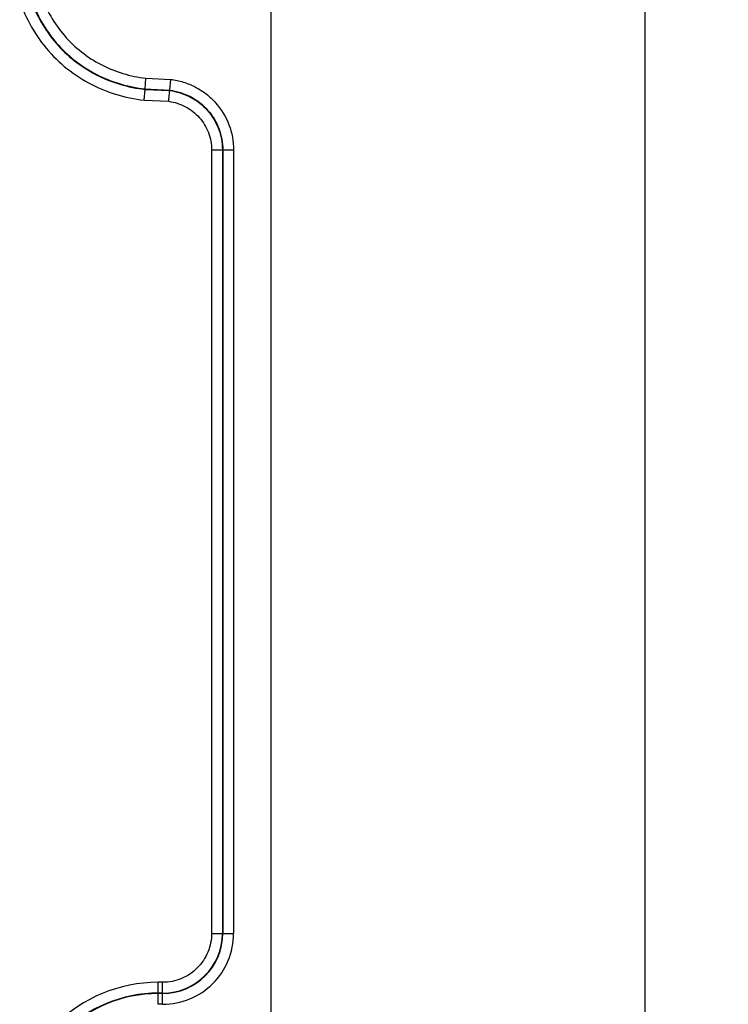
# Model space of a CAD drawing. Units: millimetres. Extents: x 961 to 1369, y -4055 to -3765.
# Drawn here: x 1273 to 1305, y -3954 to -3909 of the extents above; entities that cross this region are included whole.
import ezdxf

# ---------------------------------------------------------------- set-up
doc = ezdxf.new("R2010")
doc.units = ezdxf.units.MM
doc.styles.get("Standard").update_dxf_attribs({"font": 'txt', "bigfont": 'gbcbig.shx'})
doc.dimstyles.get("Standard").update_dxf_attribs({"dimtxt": 3.5, "dimasz": 3.5, "dimexe": 0.18, "dimexo": 0.0625, "dimgap": 0.09, "dimtad": 0, "dimdsep": 46, "dimtxsty": 'Standard', "dimblk": '_FILLED', "dimcen": 0, "dimclrd": 3, "dimclre": 4, "dimclrt": 6, "dimadec": 0, "dimazin": 0, "dimtp": 0.01, "dimtm": 0.01, "dimtfac": 1, "dimtofl": 0, "dimtmove": 0, "dimatfit": 3, "dimldrblk": '_FILLED', "dimfxl": 0, "dimtolj": 1, "dimarcsym": 0})

# ---------------------------------------------------------------- blocks, each defined once
blk = doc.blocks.new('_FILLED')
at = {"color": 0, "linetype": 'ByBlock'}
blk.add_solid([(0, 0), (-1, 0.214), (-1, -0.214)], dxfattribs=at)
blk = doc.blocks.new('*D35')
at = {"color": 4, "lineweight": -2}
for p, q in [((1279.218, -3797.535), (1301.815, -3797.535)), ((1279.841, -3960.135), (1301.815, -3960.135))]:
    blk.add_line(p, q, dxfattribs=at)
at = {"color": 3, "lineweight": -2}
for p, q in [((1301.635, -3801.035), (1301.635, -3872.329)), ((1301.635, -3956.635), (1301.635, -3885.342))]:
    blk.add_line(p, q, dxfattribs=at)
at = {"layer": 'Defpoints', "color": 0}
for p in [(1279.155, -3797.535), (1301.635, -3797.535), (1279.779, -3960.135)]:
    blk.add_point(p, dxfattribs=at)
at = {"color": 3, "lineweight": -2, "xscale": 3.5, "yscale": 3.5, "zscale": 3.5}
for p, rotation in [((1301.635, -3797.535), 90), ((1301.635, -3960.135), 270)]:
    blk.add_blockref('_FILLED', p, dxfattribs=dict(at, rotation=rotation))
at = {"color": 6, "insert": (1301.635, -3878.835), "char_height": 3.5, "attachment_point": 5, "rotation": 90}
blk.add_mtext('\\A1;162.6', dxfattribs=at)
blk = doc.blocks.new('*D36')
at = {"color": 4, "lineweight": -2}
for p, q in [((1282.427, -3792.332), (1310.689, -3792.332)), ((1282.427, -3965.332), (1310.689, -3965.332))]:
    blk.add_line(p, q, dxfattribs=at)
at = {"color": 3, "lineweight": -2}
for p, q in [((1310.509, -3795.832), (1310.509, -3874.658)), ((1310.509, -3961.832), (1310.509, -3883.005))]:
    blk.add_line(p, q, dxfattribs=at)
at = {"layer": 'Defpoints', "color": 0}
for p in [(1282.365, -3792.332), (1310.509, -3792.332), (1282.365, -3965.332)]:
    blk.add_point(p, dxfattribs=at)
at = {"color": 3, "lineweight": -2, "xscale": 3.5, "yscale": 3.5, "zscale": 3.5}
for p, rotation in [((1310.509, -3792.332), 90), ((1310.509, -3965.332), 270)]:
    blk.add_blockref('_FILLED', p, dxfattribs=dict(at, rotation=rotation))
at = {"color": 6, "insert": (1310.509, -3878.832), "char_height": 3.5, "attachment_point": 5, "rotation": 90}
blk.add_mtext('\\A1;173', dxfattribs=at)

msp = doc.modelspace()

# ---------------------------------------------------------------- linework, layer by layer
at = {"color": 7, "linetype": 'Continuous'}
for p, q in [((1284.357, -3963.339), (1284.357, -3794.324)), ((1278.547, -3912.136), (1278.585, -3911.639)), ((1278.585, -3911.639), (1279.725, -3911.695)), ((1279.681, -3912.192), (1279.725, -3911.695)), ((1278.507, -3912.653), (1278.545, -3912.156)), ((1278.547, -3912.136), (1278.545, -3912.156)), ((1278.545, -3912.156), (1279.679, -3912.212)), ((1278.547, -3912.136), (1279.681, -3912.192)), ((1279.681, -3912.192), (1279.679, -3912.212)), ((1278.507, -3912.653), (1279.633, -3912.709)), ((1281.614, -3914.956), (1282.631, -3914.956)), ((1281.614, -3914.956), (1281.614, -3951.135)), ((1282.112, -3914.956), (1282.112, -3951.135)), ((1282.133, -3914.956), (1282.133, -3951.135)), ((1282.631, -3914.956), (1282.631, -3951.135)), ((1281.614, -3951.135), (1282.631, -3951.135)), ((1279.155, -3954.409), (1279.155, -3953.392)), ((1279.355, -3954.409), (1279.355, -3953.392)), ((1279.355, -3953.888), (1279.155, -3953.888)), ((1279.355, -3953.909), (1279.155, -3953.909))]:
    msp.add_line(p, q, dxfattribs=at)
for centre, radius, start, end in [((1279.359, -3951.138), 3.272, 269.9377, 0.0377), ((1279.355, -3951.135), 2.777, 270, 0), ((1279.355, -3951.135), 2.757, 270, 0), ((1279.159, -3960.138), 6.745, 90.031, 178.6815), ((1279.155, -3960.135), 6.243, 90, 178.6998), ((1279.155, -3960.135), 6.223, 90, 178.6998)]:
    msp.add_arc(centre, radius, start, end, dxfattribs=at)
for points, knots in [([(1279.155, -3899.692), (1278.368, -3899.692), (1276.777, -3899.997), (1274.744, -3901.305), (1273.339, -3903.275), (1272.767, -3905.626), (1273.109, -3908.021), (1274.315, -3910.116), (1275.902, -3911.368), (1277.373, -3911.956), (1278.152, -3912.116), (1278.545, -3912.156)], [0, 0, 0, 0, 0.124968, 0.249925, 0.374884, 0.499844, 0.624805, 0.749744, 0.874612, 0.93731, 1, 1, 1, 1]), ([(1279.155, -3899.713), (1278.372, -3899.713), (1276.788, -3900.016), (1274.762, -3901.317), (1273.36, -3903.279), (1272.789, -3905.622), (1273.127, -3908.01), (1274.134, -3909.756), (1275.276, -3910.849), (1276.276, -3911.494), (1277.378, -3911.936), (1278.155, -3912.095), (1278.547, -3912.136)], [0, 0, 0, 0, 0.124736, 0.24953, 0.374413, 0.499349, 0.624284, 0.749206, 0.811925, 0.874626, 0.937311, 1, 1, 1, 1]), ([(1279.155, -3900.209), (1278.435, -3900.209), (1276.979, -3900.491), (1275.116, -3901.685), (1273.826, -3903.488), (1273.298, -3905.642), (1273.609, -3907.838), (1274.71, -3909.761), (1276.164, -3910.911), (1277.511, -3911.453), (1278.225, -3911.601), (1278.585, -3911.639)], [0, 0, 0, 0, 0.124821, 0.249685, 0.374636, 0.499642, 0.624647, 0.749638, 0.874556, 0.937276, 1, 1, 1, 1]), ([(1272.473, -3905.03), (1272.352, -3905.92), (1272.476, -3907.77), (1273.524, -3909.83), (1274.786, -3911.129), (1275.912, -3911.898), (1277.168, -3912.423), (1278.059, -3912.608), (1278.507, -3912.653)], [0, 0, 0, 0, 0.249484, 0.49892, 0.624233, 0.749507, 0.874761, 1, 1, 1, 1]), ([(1279.725, -3911.695), (1279.922, -3911.72), (1280.312, -3911.806), (1280.867, -3912.031), (1281.373, -3912.352), (1281.956, -3912.897), (1282.485, -3913.761), (1282.631, -3914.56), (1282.631, -3914.956)], [0, 0, 0, 0, 0.12523, 0.250451, 0.375657, 0.500877, 0.750368, 1, 1, 1, 1]), ([(1279.633, -3912.709), (1279.639, -3912.649), (1279.654, -3912.483), (1279.669, -3912.318), (1279.679, -3912.212)], [0, 0, 0, 0, 0.363264, 1, 1, 1, 1]), ([(1279.679, -3912.212), (1280.008, -3912.256), (1280.657, -3912.459), (1281.461, -3913.083), (1281.989, -3913.954), (1282.112, -3914.624), (1282.112, -3914.956)], [0, 0, 0, 0, 0.250037, 0.499919, 0.74993, 1, 1, 1, 1]), ([(1279.681, -3912.192), (1280.013, -3912.235), (1280.667, -3912.44), (1281.477, -3913.069), (1282.009, -3913.946), (1282.133, -3914.621), (1282.133, -3914.956)], [0, 0, 0, 0, 0.250036, 0.499888, 0.749874, 1, 1, 1, 1]), ([(1279.633, -3912.709), (1279.901, -3912.747), (1280.43, -3912.915), (1281.084, -3913.427), (1281.514, -3914.138), (1281.614, -3914.685), (1281.614, -3914.956)], [0, 0, 0, 0, 0.250065, 0.499933, 0.749938, 1, 1, 1, 1]), ([(1281.614, -3951.135), (1281.614, -3951.429), (1281.497, -3952.023), (1280.994, -3952.773), (1280.244, -3953.278), (1279.649, -3953.392), (1279.355, -3953.392)], [0, 0, 0, 0, 0.25003, 0.499999, 0.750023, 1, 1, 1, 1])]:
    msp.add_open_spline(points, degree=3, knots=knots, dxfattribs=at)
for points in [[(1279.355, -3953.392), (1279.322, -3953.392), (1279.255, -3953.387), (1279.189, -3953.392), (1279.155, -3953.392)], [(1279.355, -3954.409), (1279.322, -3954.409), (1279.255, -3954.404), (1279.189, -3954.409), (1279.155, -3954.409)]]:
    msp.add_open_spline(points, degree=3, dxfattribs=at)

# ---------------------------------------------------------------- dimensions: what is measured, and where the dimension line sits
for base, p1, p2, picture, middle in [((1310.509, -3792.332), (1282.365, -3965.332), (1282.365, -3792.332), '*D36', (1310.509, -3878.832)), ((1301.635, -3797.535), (1279.779, -3960.135), (1279.155, -3797.535), '*D35', (1301.635, -3878.835))]:
    dim = msp.add_linear_dim(base=base, p1=p1, p2=p2, angle=90, dimstyle='Standard')
    dim.commit()
    dim.dimension.update_dxf_attribs({"geometry": picture, "text_midpoint": middle})

doc.saveas('drawing.dxf')
